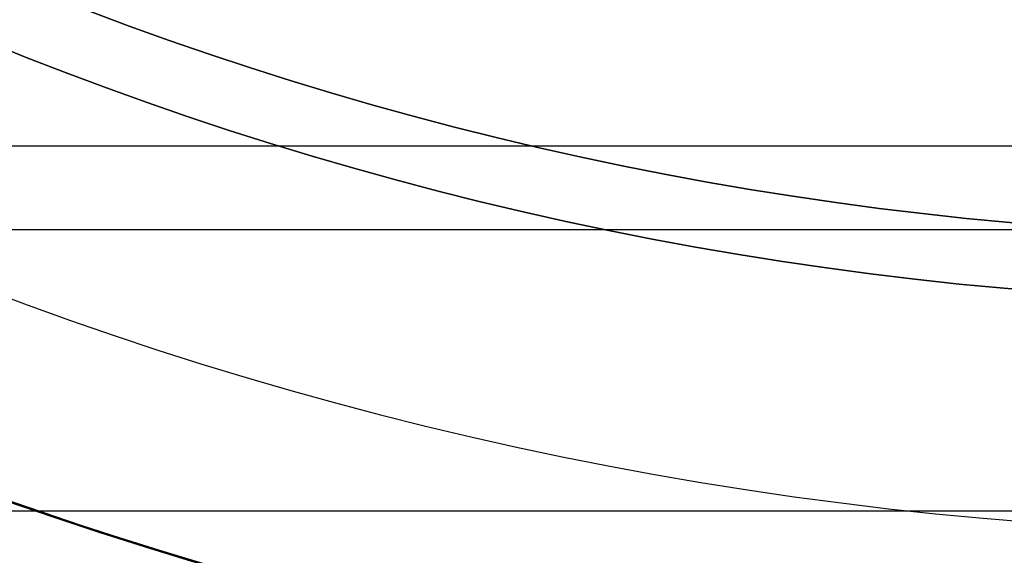
# Model space of a CAD drawing. Units: millimetres. Extents: x -68 to 68, y -68 to 67.
# Drawn here: x -10 to -2, y -29 to -25 of the extents above; entities that cross this region are included whole.
import ezdxf

# ---------------------------------------------------------------- set-up
doc = ezdxf.new("R2010")
doc.units = ezdxf.units.MM
doc.layers.add('Livello 01', color=7, linetype='Continuous', true_color=0x000000)

# ---------------------------------------------------------------- blocks, each defined once
blk = doc.blocks.new('10SK10060YY')
at = {"layer": 'Livello 01', "color": 9, "true_color": 0xb0c4de}
for p, q in [((-0.0703, 26.2, -25), (-0.0703, 26.2, 25)), ((-1.4297, 25.5661, -25), (-1.4297, 25.5661, 25))]:
    blk.add_line(p, q, dxfattribs=at)
blk.add_open_spline([(-2.7189, 28.3307, -48.6481), (-2.7189, 28.3307), (-2.7189, 28.3307, 48.6481)], degree=2, dxfattribs=at)
blk = doc.blocks.new('10CI06160YY')
at = {"layer": 'Livello 01'}
blk.add_circle((0, 0, -26), 29.95, dxfattribs=at)
at = {"layer": 'Livello 01', "extrusion": (0, 0, -1)}
blk.add_circle((0, 0), 29.95, dxfattribs=at)
at = {"layer": 'Livello 01'}
blk.add_arc((0, 0, -13), 29.95, 0, 155.51175, dxfattribs=at)
blk = doc.blocks.new('10PM04460YY')
at = {"layer": 'Livello 01', "color": 5, "true_color": 0x0000ff}
blk.add_circle((0, 0, -10.5), 26.25, dxfattribs=at)
at = {"layer": 'Livello 01', "color": 5, "true_color": 0x0000ff, "extrusion": (0, 0, -1)}
for centre in [(0, 0, 9), (0, 0, 9.75)]:
    blk.add_circle(centre, 26.25, dxfattribs=at)
blk = doc.blocks.new('10PM08160YY_oa_0')
at = {"layer": 'Livello 01', "extrusion": (0, 0, -1)}
for centre, radius in [((0, 0, -3), 28.5), ((0, 0), 28.5), ((0, 0, -1.5), 28.5), ((0, 0, -12.375), 26.75), ((0, 0, -7.6875), 26.75)]:
    blk.add_circle(centre, radius, dxfattribs=at)
for centre, radius, start, end in [((0, 0, -3), 26.75, 180, 0), ((0, 0, -37), 24.4, 227.02864, 312.97136), ((0, 0, -47), 24.4, 227.02864, 312.97136), ((0, 0, -46.5), 24.4, 227.02864, 312.97136), ((0, 0, -36.75), 24.4, 227.02864, 312.97136), ((0, 0, -46.75), 24.4, 227.02864, 312.97136), ((0, 0, -36.5), 24.5, 227.02864, 312.97136), ((0, 0, -46.5), 24.5, 227.02864, 312.97136)]:
    blk.add_arc(centre, radius, start, end, dxfattribs=at)
blk = doc.blocks.new('3300B121-00')
at = {"layer": 'Livello 01', "extrusion": (1, 9.26099e-16, 4.2656e-16), "rotation": 89.99999999999997}
blk.add_blockref('10SK10060YY', (0, -75.5), dxfattribs=at)
at = {"layer": 'Livello 01', "extrusion": (4.49318e-16, -2.2416e-15, -1), "rotation": 179.9999999999999}
blk.add_blockref('10CI06160YY', (0, 0, 74), dxfattribs=at)
at = {"layer": 'Livello 01'}
blk.add_blockref('10PM08160YY_oa_0', (0, 0, -48), dxfattribs=at)
at = {"layer": 'Livello 01', "extrusion": (-9.38792e-17, 3.14087e-17, -1), "rotation": 180}
blk.add_blockref('10PM04460YY', (0, 0, -43.5), dxfattribs=at)

msp = doc.modelspace()

# ---------------------------------------------------------------- block references
at = {"layer": 'Livello 01'}
msp.add_blockref('3300B121-00', (0, 0), dxfattribs=at)

doc.saveas('drawing.dxf')
